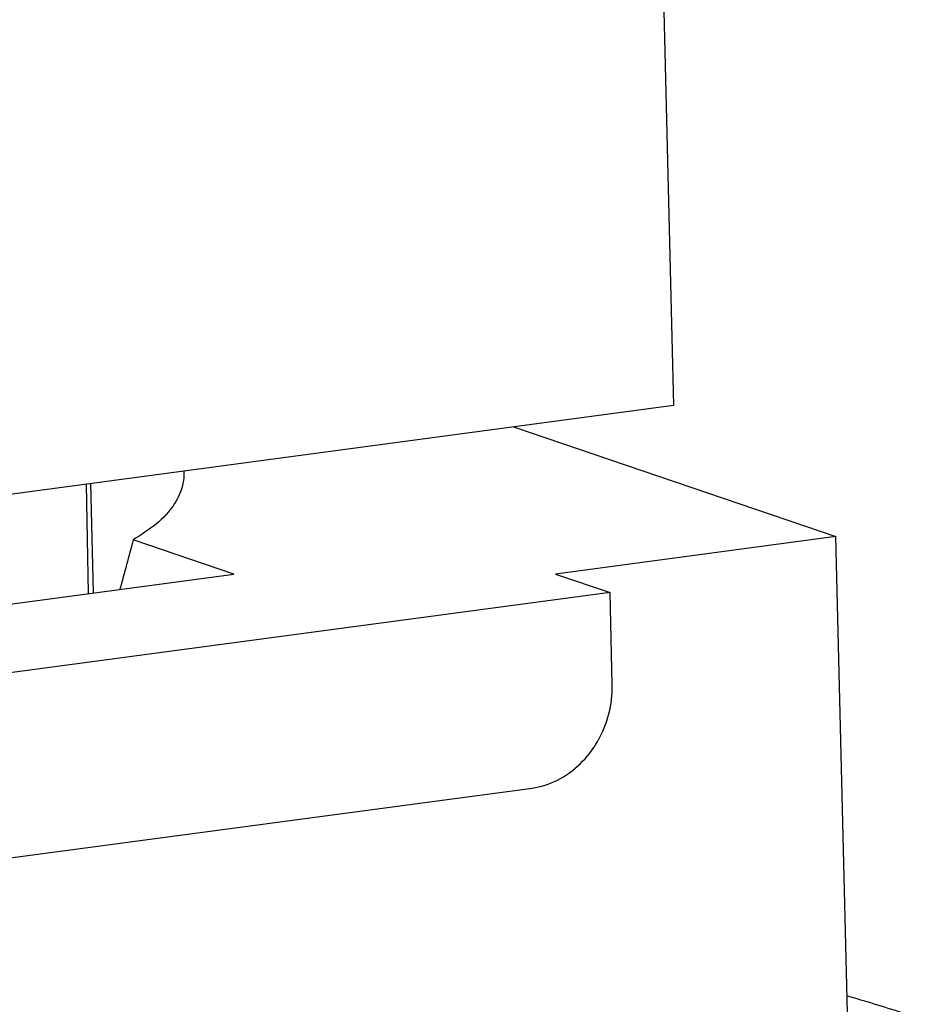
# Model space of a CAD drawing. Extents: x 0 to 34, y 0 to 22.
# Drawn here: x 25.9 to 26, y 18.7 to 18.8 of the extents above; entities that cross this region are included whole.
import ezdxf

# ---------------------------------------------------------------- set-up
doc = ezdxf.new("R2010")
doc.units = 0
doc.header["$LTSCALE"] = 1.87
doc.header["$MEASUREMENT"] = 0
doc.layers.get('0').update_dxf_attribs({"linetype": 'CONTINUOUS'})

msp = doc.modelspace()

# ---------------------------------------------------------------- linework, layer by layer
at = {"color": 7, "linetype": 'CONTINUOUS'}
for p, q in [((25.97545, 19.24079), (25.98698, 18.77224)), ((25.98698, 18.77224), (25.78007, 18.74459)), ((25.97025, 18.77001), (26.00395, 18.75855)), ((25.92554, 18.76403), (25.92577, 18.75259)), ((25.92599, 18.76409), (25.92627, 18.75266)), ((25.94101, 18.75463), (25.93048, 18.75821)), ((26.00395, 18.75855), (25.97464, 18.75463)), ((26.00552, 18.6948), (26.00395, 18.75855)), ((25.79445, 18.73504), (25.94101, 18.75463)), ((25.97464, 18.75463), (25.98033, 18.7527)), ((25.98033, 18.7527), (25.8079, 18.72965)), ((25.98056, 18.74306), (25.98033, 18.7527)), ((25.91183, 18.7242), (25.97218, 18.73226))]:
    msp.add_line(p, q, dxfattribs=at)
for points in [[(25.93577, 18.76539), (25.9358, 18.7649), (25.93574, 18.76439), (25.93562, 18.76389)], [(25.93048, 18.75821), (25.93002, 18.75648), (25.92955, 18.75476), (25.92909, 18.75304)]]:
    msp.add_open_spline(points, degree=3, dxfattribs=at)
for points, knots in [([(25.93562, 18.76389), (25.93545, 18.76323), (25.93434, 18.76071), (25.93211, 18.75923), (25.93048, 18.75821)], [0, 0, 0, 0, 0.256421, 1, 1, 1, 1]), ([(25.97218, 18.73226), (25.9731, 18.73238), (25.97494, 18.73298), (25.97733, 18.73471), (25.97919, 18.73712), (25.98035, 18.73998), (25.98059, 18.74204), (25.98056, 18.74306)], [0, 0, 0, 0, 0.187033, 0.383469, 0.587238, 0.794785, 1, 1, 1, 1]), ([(26.01309, 18.70803), (26.01115, 18.70869), (26.0085, 18.70953), (26.00584, 18.71032), (26.00514, 18.71052)], [0, 0, 0, 0, 0.739656, 1, 1, 1, 1])]:
    msp.add_open_spline(points, degree=3, knots=knots, dxfattribs=at)

doc.saveas('drawing.dxf')
